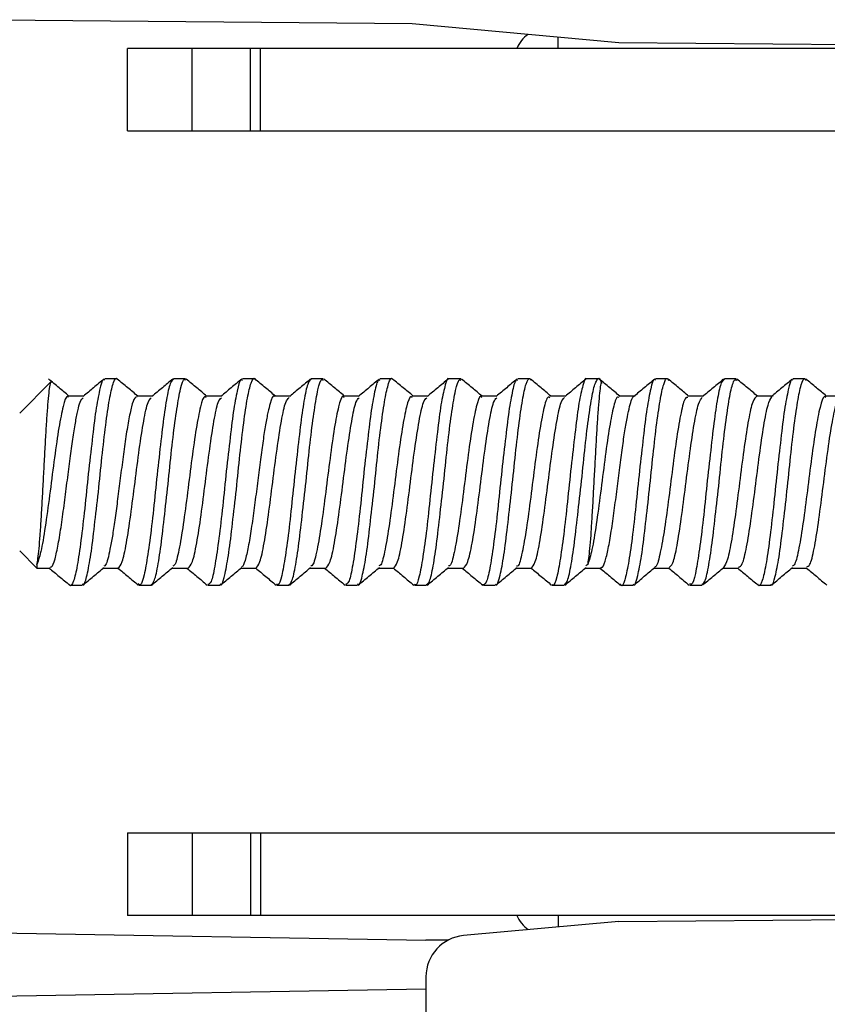
# Model space of a CAD drawing. Units: millimetres. Extents: x 0 to 420, y 0 to 297.
# Drawn here: x 183 to 194, y 199 to 214 of the extents above; entities that cross this region are included whole.
import ezdxf

# ---------------------------------------------------------------- set-up
doc = ezdxf.new("R2010")
doc.units = ezdxf.units.MM

msp = doc.modelspace()

# ---------------------------------------------------------------- linework, layer by layer
at = {"color": 7, "linetype": 'Continuous'}
for p, q in [((188.399, 213.535), (181.593, 213.595)), ((191.399, 213.259), (188.399, 213.535)), ((190.519, 213.178), (190.519, 213.34)), ((204.899, 213.141), (191.399, 213.259)), ((184.262, 211.978), (184.262, 213.178)), ((185.203, 213.178), (184.262, 213.178)), ((185.203, 211.978), (185.203, 213.178)), ((186.049, 213.178), (185.203, 213.178)), ((186.049, 211.978), (186.049, 213.178)), ((186.194, 213.178), (186.049, 213.178)), ((186.194, 211.978), (186.194, 213.178)), ((195.719, 213.178), (186.194, 213.178)), ((184.262, 211.978), (185.203, 211.978)), ((185.203, 211.978), (186.049, 211.978)), ((186.049, 211.978), (186.194, 211.978)), ((186.194, 211.978), (195.719, 211.978)), ((183.153, 208.33), (182.699, 207.876)), ((184.106, 208.376), (183.933, 208.376)), ((185.106, 208.376), (184.932, 208.376)), ((186.106, 208.376), (185.933, 208.376)), ((187.106, 208.376), (186.932, 208.376)), ((188.106, 208.376), (187.933, 208.376)), ((189.106, 208.376), (188.932, 208.376)), ((190.106, 208.376), (189.933, 208.376)), ((191.106, 208.376), (190.932, 208.376)), ((192.107, 208.376), (191.933, 208.376)), ((193.106, 208.376), (192.933, 208.376)), ((194.107, 208.376), (193.933, 208.376)), ((183.626, 208.126), (183.409, 208.126)), ((184.626, 208.126), (184.403, 208.126)), ((185.626, 208.126), (185.405, 208.126)), ((186.626, 208.126), (186.403, 208.126)), ((187.626, 208.126), (187.409, 208.126)), ((188.626, 208.126), (188.399, 208.126)), ((189.626, 208.126), (189.409, 208.126)), ((190.626, 208.126), (190.399, 208.126)), ((191.637, 208.126), (191.404, 208.126)), ((192.629, 208.126), (192.404, 208.126)), ((193.64, 208.126), (193.405, 208.126)), ((194.628, 208.126), (194.404, 208.126)), ((182.699, 205.876), (182.949, 205.626)), ((182.949, 205.677), (182.949, 205.626)), ((182.949, 205.626), (183.137, 205.626)), ((183.902, 205.626), (184.126, 205.626)), ((184.905, 205.626), (185.143, 205.626)), ((185.904, 205.626), (186.126, 205.626)), ((186.909, 205.626), (187.143, 205.626)), ((187.899, 205.626), (188.126, 205.626)), ((188.909, 205.626), (189.143, 205.626)), ((189.899, 205.626), (190.126, 205.626)), ((190.904, 205.626), (191.137, 205.626)), ((190.949, 205.677), (190.92, 205.656)), ((191.904, 205.626), (192.129, 205.626)), ((192.905, 205.626), (193.14, 205.626)), ((193.904, 205.626), (194.128, 205.626)), ((183.432, 205.376), (183.606, 205.376)), ((184.433, 205.376), (184.606, 205.376)), ((185.433, 205.376), (185.606, 205.376)), ((186.433, 205.376), (186.606, 205.376)), ((187.433, 205.376), (187.606, 205.376)), ((188.433, 205.376), (188.606, 205.376)), ((189.433, 205.376), (189.606, 205.376)), ((190.433, 205.376), (190.606, 205.376)), ((191.432, 205.376), (191.606, 205.376)), ((192.433, 205.376), (192.606, 205.376)), ((193.432, 205.376), (193.606, 205.376)), ((184.262, 201.778), (184.262, 200.578)), ((184.262, 201.778), (185.203, 201.778)), ((185.203, 201.778), (185.203, 200.578)), ((185.203, 201.778), (186.049, 201.778)), ((186.049, 201.778), (186.049, 200.578)), ((186.049, 201.778), (186.194, 201.778)), ((186.194, 201.778), (186.194, 200.578)), ((186.194, 201.778), (195.719, 201.778)), ((191.399, 200.492), (204.899, 200.61)), ((185.203, 200.578), (184.262, 200.578)), ((186.049, 200.578), (185.203, 200.578)), ((186.194, 200.578), (186.049, 200.578)), ((195.719, 200.578), (186.194, 200.578)), ((191.399, 200.492), (189.144, 200.285)), ((190.519, 200.578), (190.519, 200.411)), ((180.999, 200.35), (188.599, 200.218)), ((188.924, 200.221), (188.599, 200.218)), ((188.599, 199.687), (188.599, 192.409)), ((188.599, 199.508), (175.893, 199.287))]:
    msp.add_line(p, q, dxfattribs=at)
for centre, radius, start, end in [((190.377, 212.978), 0.5, 126.2937, 156.4218), ((190.377, 200.778), 0.5, 203.5782, 234.3342), ((189.199, 199.687), 0.6, 95.26, 180)]:
    msp.add_arc(centre, radius, start, end, dxfattribs=at)
for points, knots in [([(182.949, 205.677), (182.954, 205.703), (182.964, 205.755), (182.98, 205.904), (182.996, 206.097), (183.011, 206.333), (183.027, 206.6), (183.042, 206.886), (183.058, 207.178), (183.074, 207.463), (183.089, 207.727), (183.105, 207.957), (183.121, 208.142), (183.136, 208.27), (183.15, 208.336), (183.159, 208.329), (183.162, 208.326)], [0, 0, 0, 0, 0.067831, 0.1365, 0.206005, 0.276348, 0.347528, 0.419545, 0.4924, 0.566092, 0.640621, 0.715989, 0.792193, 0.869236, 0.947116, 1, 1, 1, 1]), ([(183.413, 208.126), (183.365, 208.166), (183.266, 208.248), (183.167, 208.331), (183.115, 208.374)], [0, 0, 0, 0, 0.4813428, 1, 1, 1, 1]), ([(183.933, 208.355), (183.926, 208.36), (183.9, 208.379), (183.861, 208.23), (183.802, 207.929), (183.753, 207.497), (183.694, 206.998), (183.643, 206.484), (183.588, 206.015), (183.534, 205.64), (183.482, 205.423), (183.44, 205.342), (183.421, 205.385), (183.419, 205.39)], [0, 0, 0, 0, 0.0415, 0.146633, 0.251709, 0.356909, 0.462, 0.567222, 0.672298, 0.777423, 0.882556, 0.987652, 1, 1, 1, 1]), ([(183.606, 205.397), (183.614, 205.393), (183.641, 205.379), (183.683, 205.539), (183.741, 205.852), (183.79, 206.29), (183.849, 206.793), (183.899, 207.306), (183.955, 207.769), (184.009, 208.135), (184.061, 208.338), (184.101, 208.411), (184.12, 208.368), (184.121, 208.365)], [0, 0, 0, 0, 0.0495365, 0.1544796, 0.2593853, 0.3643973, 0.4693126, 0.5743706, 0.6792676, 0.7842365, 0.8891826, 0.9941123, 1, 1, 1, 1]), ([(183.924, 208.374), (183.873, 208.332), (183.772, 208.247), (183.671, 208.163), (183.62, 208.121)], [0, 0, 0, 0, 0.500094, 1, 1, 1, 1]), ([(184.413, 208.126), (184.365, 208.165), (184.266, 208.248), (184.167, 208.33), (184.116, 208.373)], [0, 0, 0, 0, 0.480169, 1, 1, 1, 1]), ([(184.932, 208.369), (184.917, 208.358), (184.884, 208.334), (184.829, 208.089), (184.776, 207.715), (184.723, 207.241), (184.666, 206.726), (184.617, 206.228), (184.557, 205.803), (184.508, 205.507), (184.458, 205.362), (184.43, 205.391), (184.419, 205.402)], [0, 0, 0, 0, 0.096762, 0.201727, 0.306783, 0.411786, 0.516795, 0.621847, 0.726814, 0.831922, 0.936904, 1, 1, 1, 1]), ([(184.606, 205.38), (184.623, 205.393), (184.656, 205.421), (184.711, 205.67), (184.764, 206.048), (184.818, 206.524), (184.874, 207.039), (184.924, 207.535), (184.983, 207.959), (185.032, 208.247), (185.077, 208.384), (185.1, 208.362), (185.106, 208.357)], [0, 0, 0, 0, 0.102296, 0.2102, 0.318204, 0.426142, 0.534096, 0.642082, 0.749988, 0.858036, 0.965958, 1, 1, 1, 1]), ([(184.923, 208.373), (184.872, 208.331), (184.771, 208.247), (184.67, 208.162), (184.619, 208.12)], [0, 0, 0, 0, 0.500093, 1, 1, 1, 1]), ([(185.413, 208.126), (185.365, 208.165), (185.267, 208.248), (185.168, 208.33), (185.116, 208.373)], [0, 0, 0, 0, 0.4793778, 1, 1, 1, 1]), ([(185.933, 208.354), (185.925, 208.359), (185.899, 208.375), (185.858, 208.218), (185.799, 207.91), (185.75, 207.474), (185.691, 206.972), (185.641, 206.459), (185.585, 205.992), (185.531, 205.631), (185.482, 205.408), (185.448, 205.394), (185.433, 205.388)], [0, 0, 0, 0, 0.048085, 0.156027, 0.263923, 0.371935, 0.479843, 0.587895, 0.695785, 0.803741, 0.911684, 1, 1, 1, 1]), ([(185.606, 205.397), (185.613, 205.392), (185.639, 205.375), (185.68, 205.528), (185.738, 205.832), (185.787, 206.266), (185.847, 206.767), (185.897, 207.281), (185.952, 207.747), (186.007, 208.119), (186.058, 208.332), (186.1, 208.41), (186.118, 208.366), (186.12, 208.362)], [0, 0, 0, 0, 0.04425, 0.149285, 0.254269, 0.359372, 0.464369, 0.569503, 0.674484, 0.779522, 0.884558, 0.989563, 1, 1, 1, 1]), ([(185.923, 208.373), (185.872, 208.331), (185.771, 208.247), (185.67, 208.162), (185.619, 208.12)], [0, 0, 0, 0, 0.500082, 1, 1, 1, 1]), ([(186.413, 208.126), (186.365, 208.165), (186.266, 208.248), (186.167, 208.331), (186.116, 208.374)], [0, 0, 0, 0, 0.4805209, 1, 1, 1, 1]), ([(186.932, 208.373), (186.916, 208.358), (186.882, 208.328), (186.826, 208.073), (186.774, 207.693), (186.72, 207.215), (186.663, 206.7), (186.614, 206.205), (186.555, 205.784), (186.506, 205.499), (186.461, 205.366), (186.438, 205.388), (186.433, 205.393)], [0, 0, 0, 0, 0.104866, 0.212774, 0.320786, 0.428725, 0.536686, 0.644669, 0.752578, 0.860626, 0.968551, 1, 1, 1, 1]), ([(186.606, 205.384), (186.622, 205.394), (186.654, 205.416), (186.708, 205.655), (186.761, 206.026), (186.814, 206.499), (186.872, 207.013), (186.921, 207.512), (186.98, 207.94), (187.029, 208.237), (187.075, 208.381), (187.099, 208.361), (187.106, 208.356)], [0, 0, 0, 0, 0.096891, 0.204789, 0.312775, 0.420715, 0.528655, 0.636648, 0.744549, 0.852595, 0.960511, 1, 1, 1, 1]), ([(186.924, 208.374), (186.873, 208.332), (186.772, 208.247), (186.671, 208.163), (186.62, 208.121)], [0, 0, 0, 0, 0.50009, 1, 1, 1, 1]), ([(187.413, 208.126), (187.365, 208.166), (187.266, 208.248), (187.167, 208.331), (187.115, 208.374)], [0, 0, 0, 0, 0.481479, 1, 1, 1, 1]), ([(187.933, 208.354), (187.924, 208.358), (187.897, 208.371), (187.855, 208.206), (187.797, 207.891), (187.748, 207.45), (187.688, 206.946), (187.639, 206.434), (187.582, 205.971), (187.529, 205.616), (187.48, 205.403), (187.447, 205.395), (187.433, 205.391)], [0, 0, 0, 0, 0.053556, 0.161485, 0.269382, 0.377382, 0.485287, 0.593341, 0.701227, 0.809193, 0.917126, 1, 1, 1, 1]), ([(187.606, 205.396), (187.613, 205.391), (187.638, 205.371), (187.677, 205.516), (187.736, 205.813), (187.785, 206.243), (187.844, 206.741), (187.894, 207.256), (187.949, 207.726), (188.004, 208.103), (188.055, 208.325), (188.098, 208.408), (188.117, 208.365), (188.12, 208.36)], [0, 0, 0, 0, 0.0389477, 0.1440513, 0.2490909, 0.3542595, 0.4593145, 0.5644975, 0.669539, 0.7746235, 0.8797251, 0.984784, 1, 1, 1, 1]), ([(187.923, 208.374), (187.873, 208.332), (187.771, 208.247), (187.67, 208.163), (187.62, 208.12)], [0, 0, 0, 0, 0.500095, 1, 1, 1, 1]), ([(188.413, 208.126), (188.365, 208.166), (188.266, 208.248), (188.167, 208.331), (188.115, 208.374)], [0, 0, 0, 0, 0.481288, 1, 1, 1, 1]), ([(188.932, 208.374), (188.932, 208.375), (188.913, 208.403), (188.881, 208.301), (188.823, 208.063), (188.771, 207.669), (188.717, 207.19), (188.661, 206.674), (188.611, 206.182), (188.552, 205.766), (188.503, 205.489), (188.459, 205.362), (188.437, 205.387), (188.433, 205.391)], [0, 0, 0, 0, 0.0021861, 0.1102531, 0.2181681, 0.326199, 0.4341379, 0.5421158, 0.6500931, 0.7580095, 0.8660548, 0.9739863, 1, 1, 1, 1]), ([(188.606, 205.387), (188.621, 205.394), (188.653, 205.411), (188.705, 205.64), (188.759, 206.005), (188.811, 206.474), (188.87, 206.987), (188.918, 207.488), (188.977, 207.921), (189.027, 208.225), (189.073, 208.377), (189.098, 208.36), (189.106, 208.355)], [0, 0, 0, 0, 0.091475, 0.199368, 0.307337, 0.41528, 0.523208, 0.63121, 0.739106, 0.847148, 0.955059, 1, 1, 1, 1]), ([(188.922, 208.373), (188.872, 208.331), (188.771, 208.246), (188.67, 208.162), (188.619, 208.12)], [0, 0, 0, 0, 0.500089, 1, 1, 1, 1]), ([(189.413, 208.126), (189.365, 208.165), (189.266, 208.248), (189.168, 208.33), (189.116, 208.373)], [0, 0, 0, 0, 0.48006, 1, 1, 1, 1]), ([(189.933, 208.354), (189.923, 208.358), (189.895, 208.367), (189.852, 208.194), (189.794, 207.871), (189.745, 207.425), (189.685, 206.92), (189.636, 206.409), (189.579, 205.95), (189.527, 205.601), (189.473, 205.385), (189.436, 205.384), (189.418, 205.383)], [0, 0, 0, 0, 0.0573919, 0.1623202, 0.2672326, 0.3722301, 0.4771443, 0.582204, 0.6871004, 0.7920871, 0.897022, 1, 1, 1, 1]), ([(189.606, 205.394), (189.612, 205.389), (189.636, 205.368), (189.674, 205.505), (189.733, 205.794), (189.782, 206.219), (189.841, 206.715), (189.892, 207.23), (189.946, 207.704), (190.002, 208.087), (190.052, 208.318), (190.096, 208.407), (190.117, 208.363), (190.121, 208.355)], [0, 0, 0, 0, 0.033558, 0.138467, 0.2433, 0.34827, 0.453119, 0.558085, 0.662926, 0.767794, 0.872699, 0.977549, 1, 1, 1, 1]), ([(189.923, 208.374), (189.873, 208.332), (189.771, 208.247), (189.67, 208.163), (189.62, 208.12)], [0, 0, 0, 0, 0.5000851, 1, 1, 1, 1]), ([(190.413, 208.126), (190.365, 208.165), (190.266, 208.248), (190.168, 208.33), (190.116, 208.373)], [0, 0, 0, 0, 0.479409, 1, 1, 1, 1]), ([(190.932, 208.37), (190.931, 208.372), (190.911, 208.4), (190.879, 208.293), (190.82, 208.046), (190.769, 207.646), (190.714, 207.164), (190.658, 206.648), (190.608, 206.159), (190.549, 205.747), (190.501, 205.479), (190.457, 205.359), (190.436, 205.385), (190.433, 205.389)], [0, 0, 0, 0, 0.007591, 0.11565, 0.22357, 0.331615, 0.439553, 0.547547, 0.655516, 0.763439, 0.871479, 0.979414, 1, 1, 1, 1]), ([(190.606, 205.39), (190.62, 205.395), (190.651, 205.406), (190.702, 205.625), (190.757, 205.983), (190.808, 206.449), (190.867, 206.96), (190.915, 207.464), (190.974, 207.899), (191.024, 208.222), (191.081, 208.377), (191.121, 208.402), (191.143, 208.324), (191.147, 208.309)], [0, 0, 0, 0, 0.079374, 0.178899, 0.278481, 0.378058, 0.477607, 0.577243, 0.67677, 0.776426, 0.875967, 0.975584, 1, 1, 1, 1]), ([(190.924, 208.374), (190.873, 208.332), (190.772, 208.247), (190.671, 208.163), (190.62, 208.121)], [0, 0, 0, 0, 0.500093, 1, 1, 1, 1]), ([(190.949, 205.677), (190.954, 205.703), (190.964, 205.756), (190.98, 205.903), (190.996, 206.097), (191.011, 206.333), (191.027, 206.6), (191.042, 206.886), (191.058, 207.178), (191.074, 207.463), (191.089, 207.727), (191.105, 207.958), (191.121, 208.141), (191.136, 208.269), (191.15, 208.337), (191.159, 208.33), (191.162, 208.327)], [0, 0, 0, 0, 0.067847, 0.136452, 0.205785, 0.27609, 0.347272, 0.419125, 0.491796, 0.565475, 0.639974, 0.715152, 0.791257, 0.868308, 0.946065, 1, 1, 1, 1]), ([(191.413, 208.126), (191.365, 208.165), (191.266, 208.248), (191.167, 208.331), (191.116, 208.373)], [0, 0, 0, 0, 0.48222, 1, 1, 1, 1]), ([(191.933, 208.357), (191.927, 208.363), (191.903, 208.384), (191.865, 208.248), (191.806, 207.96), (191.757, 207.536), (191.699, 207.041), (191.647, 206.525), (191.594, 206.051), (191.537, 205.667), (191.487, 205.434), (191.443, 205.345), (191.422, 205.388), (191.419, 205.396)], [0, 0, 0, 0, 0.032701, 0.137738, 0.242697, 0.347793, 0.452767, 0.557858, 0.662825, 0.767818, 0.87285, 0.977825, 1, 1, 1, 1]), ([(191.606, 205.393), (191.611, 205.388), (191.635, 205.366), (191.672, 205.499), (191.732, 205.783), (191.781, 206.205), (191.839, 206.7), (191.891, 207.216), (191.944, 207.691), (192, 208.078), (192.05, 208.314), (192.095, 208.406), (192.117, 208.362), (192.121, 208.354)], [0, 0, 0, 0, 0.030485, 0.135416, 0.240264, 0.345253, 0.450116, 0.555091, 0.659951, 0.764829, 0.869754, 0.974619, 1, 1, 1, 1]), ([(191.922, 208.373), (191.871, 208.33), (191.769, 208.245), (191.667, 208.16), (191.616, 208.117)], [0, 0, 0, 0, 0.500096, 1, 1, 1, 1]), ([(192.413, 208.126), (192.365, 208.165), (192.267, 208.248), (192.168, 208.33), (192.117, 208.373)], [0, 0, 0, 0, 0.48141, 1, 1, 1, 1]), ([(192.933, 208.364), (192.918, 208.357), (192.886, 208.342), (192.834, 208.114), (192.78, 207.75), (192.728, 207.282), (192.67, 206.769), (192.621, 206.268), (192.562, 205.834), (192.513, 205.528), (192.466, 205.375), (192.441, 205.392), (192.433, 205.397)], [0, 0, 0, 0, 0.09056, 0.198453, 0.306419, 0.414363, 0.522289, 0.630292, 0.738188, 0.846228, 0.954139, 1, 1, 1, 1]), ([(192.606, 205.391), (192.619, 205.395), (192.65, 205.403), (192.7, 205.617), (192.755, 205.971), (192.807, 206.434), (192.866, 206.945), (192.914, 207.45), (192.973, 207.89), (193.023, 208.209), (193.075, 208.381), (193.106, 208.362), (193.12, 208.354)], [0, 0, 0, 0, 0.080605, 0.185518, 0.290482, 0.395452, 0.500386, 0.60542, 0.710333, 0.815379, 0.920307, 1, 1, 1, 1]), ([(192.922, 208.373), (192.871, 208.33), (192.769, 208.245), (192.666, 208.159), (192.615, 208.117)], [0, 0, 0, 0, 0.5000942, 1, 1, 1, 1]), ([(193.413, 208.126), (193.365, 208.165), (193.266, 208.248), (193.168, 208.33), (193.116, 208.373)], [0, 0, 0, 0, 0.482285, 1, 1, 1, 1]), ([(193.933, 208.356), (193.926, 208.361), (193.901, 208.381), (193.863, 208.237), (193.803, 207.942), (193.755, 207.513), (193.696, 207.015), (193.645, 206.5), (193.59, 206.029), (193.535, 205.651), (193.484, 205.427), (193.441, 205.343), (193.421, 205.387), (193.418, 205.394)], [0, 0, 0, 0, 0.037987, 0.142922, 0.24779, 0.352788, 0.457672, 0.562682, 0.667553, 0.772464, 0.877396, 0.982283, 1, 1, 1, 1]), ([(193.606, 205.391), (193.611, 205.387), (193.634, 205.362), (193.669, 205.489), (193.729, 205.765), (193.778, 206.182), (193.836, 206.674), (193.888, 207.19), (193.941, 207.669), (193.998, 208.061), (194.047, 208.306), (194.093, 208.404), (194.115, 208.362), (194.12, 208.353)], [0, 0, 0, 0, 0.025228, 0.130369, 0.235414, 0.340601, 0.44566, 0.550821, 0.655884, 0.760951, 0.866082, 0.971142, 1, 1, 1, 1]), ([(193.922, 208.373), (193.871, 208.33), (193.769, 208.245), (193.666, 208.159), (193.615, 208.117)], [0, 0, 0, 0, 0.5000916, 1, 1, 1, 1]), ([(194.413, 208.126), (194.365, 208.166), (194.266, 208.248), (194.167, 208.331), (194.116, 208.374)], [0, 0, 0, 0, 0.483156, 1, 1, 1, 1]), ([(183.409, 208.107), (183.403, 208.113), (183.377, 208.139), (183.33, 207.993), (183.267, 207.685), (183.204, 207.239), (183.141, 206.74), (183.077, 206.265), (183.013, 205.87), (182.97, 205.741), (182.949, 205.677)], [0, 0, 0, 0, 0.036598, 0.174191, 0.311795, 0.449412, 0.587041, 0.724682, 0.862335, 1, 1, 1, 1]), ([(183.137, 205.642), (183.145, 205.639), (183.17, 205.63), (183.211, 205.745), (183.258, 205.957), (183.304, 206.244), (183.348, 206.567), (183.39, 206.9), (183.431, 207.218), (183.469, 207.501), (183.507, 207.737), (183.542, 207.917), (183.58, 208.066), (183.606, 208.088), (183.621, 208.101)], [0, 0, 0, 0, 0.0524551, 0.15353, 0.2511413, 0.3452861, 0.4359619, 0.5231661, 0.6068963, 0.6871502, 0.7639256, 0.8372203, 0.9070323, 1, 1, 1, 1]), ([(184.403, 208.115), (184.392, 208.114), (184.365, 208.11), (184.323, 207.985), (184.279, 207.778), (184.236, 207.51), (184.195, 207.209), (184.155, 206.897), (184.117, 206.595), (184.08, 206.321), (184.045, 206.085), (184, 205.843), (183.958, 205.667), (183.928, 205.656), (183.919, 205.653)], [0, 0, 0, 0, 0.071275, 0.165493, 0.256718, 0.34495, 0.430186, 0.512424, 0.591664, 0.667902, 0.741139, 0.811371, 0.942176, 1, 1, 1, 1]), ([(184.126, 205.626), (184.146, 205.645), (184.187, 205.682), (184.249, 205.97), (184.311, 206.383), (184.373, 206.874), (184.436, 207.367), (184.499, 207.778), (184.557, 208.05), (184.594, 208.086), (184.61, 208.101)], [0, 0, 0, 0, 0.128721, 0.257855, 0.387001, 0.516158, 0.645327, 0.774508, 0.9037, 1, 1, 1, 1]), ([(185.405, 208.106), (185.399, 208.112), (185.372, 208.137), (185.324, 207.987), (185.262, 207.673), (185.199, 207.223), (185.136, 206.725), (185.074, 206.245), (185.011, 205.873), (184.96, 205.662), (184.93, 205.657), (184.921, 205.655)], [0, 0, 0, 0, 0.0376034, 0.1669828, 0.2963632, 0.4257446, 0.5551269, 0.6845102, 0.8138944, 0.9432797, 1, 1, 1, 1]), ([(185.143, 205.626), (185.164, 205.645), (185.206, 205.682), (185.27, 205.97), (185.333, 206.383), (185.395, 206.874), (185.458, 207.366), (185.52, 207.778), (185.576, 208.05), (185.612, 208.086), (185.627, 208.102)], [0, 0, 0, 0, 0.128943, 0.258074, 0.387193, 0.5163, 0.645396, 0.77448, 0.903552, 1, 1, 1, 1]), ([(186.403, 208.119), (186.401, 208.121), (186.379, 208.147), (186.345, 208.056), (186.303, 207.894), (186.268, 207.709), (186.232, 207.477), (186.195, 207.201), (186.155, 206.894), (186.115, 206.573), (186.072, 206.261), (186.029, 205.98), (185.983, 205.768), (185.947, 205.65), (185.925, 205.646), (185.919, 205.645)], [0, 0, 0, 0, 0.012052, 0.137887, 0.205949, 0.277249, 0.351785, 0.429554, 0.510556, 0.594787, 0.682247, 0.772933, 0.866842, 0.963973, 1, 1, 1, 1]), ([(186.126, 205.626), (186.146, 205.645), (186.187, 205.682), (186.249, 205.97), (186.311, 206.383), (186.373, 206.874), (186.436, 207.367), (186.499, 207.778), (186.557, 208.051), (186.594, 208.087), (186.611, 208.103)], [0, 0, 0, 0, 0.128493, 0.257379, 0.386277, 0.515186, 0.644106, 0.773038, 0.901982, 1, 1, 1, 1]), ([(187.409, 208.106), (187.404, 208.112), (187.377, 208.138), (187.33, 207.989), (187.268, 207.677), (187.205, 207.227), (187.143, 206.728), (187.08, 206.247), (187.017, 205.875), (186.965, 205.663), (186.935, 205.658), (186.926, 205.656)], [0, 0, 0, 0, 0.036307, 0.16599, 0.295681, 0.425379, 0.555085, 0.684798, 0.814518, 0.944246, 1, 1, 1, 1]), ([(187.143, 205.626), (187.164, 205.645), (187.206, 205.682), (187.27, 205.97), (187.333, 206.383), (187.395, 206.874), (187.458, 207.366), (187.52, 207.777), (187.576, 208.05), (187.612, 208.086), (187.627, 208.102)], [0, 0, 0, 0, 0.1287746, 0.2578073, 0.3868284, 0.5158378, 0.6448357, 0.7738221, 0.9027972, 1, 1, 1, 1]), ([(188.399, 208.105), (188.392, 208.111), (188.365, 208.136), (188.316, 207.985), (188.254, 207.672), (188.191, 207.225), (188.129, 206.729), (188.067, 206.252), (188.005, 205.88), (187.955, 205.667), (187.925, 205.659), (187.916, 205.656)], [0, 0, 0, 0, 0.039647, 0.168599, 0.297548, 0.426494, 0.555437, 0.684377, 0.813314, 0.942248, 1, 1, 1, 1]), ([(188.126, 205.626), (188.146, 205.645), (188.187, 205.682), (188.249, 205.97), (188.311, 206.382), (188.373, 206.873), (188.436, 207.366), (188.499, 207.777), (188.557, 208.049), (188.594, 208.086), (188.61, 208.101)], [0, 0, 0, 0, 0.12857, 0.2577393, 0.38692, 0.5161123, 0.6453161, 0.7745315, 0.9037586, 1, 1, 1, 1]), ([(189.409, 208.106), (189.404, 208.112), (189.377, 208.138), (189.33, 207.989), (189.268, 207.676), (189.205, 207.226), (189.143, 206.727), (189.08, 206.247), (189.017, 205.874), (188.965, 205.663), (188.935, 205.657), (188.926, 205.656)], [0, 0, 0, 0, 0.036462, 0.166072, 0.29569, 0.425316, 0.554948, 0.684588, 0.814236, 0.94389, 1, 1, 1, 1]), ([(189.143, 205.626), (189.164, 205.645), (189.206, 205.682), (189.27, 205.969), (189.333, 206.382), (189.395, 206.873), (189.457, 207.365), (189.519, 207.777), (189.576, 208.05), (189.612, 208.087), (189.627, 208.102)], [0, 0, 0, 0, 0.12847, 0.257485, 0.386488, 0.515479, 0.644459, 0.773427, 0.902383, 1, 1, 1, 1]), ([(190.399, 208.101), (190.39, 208.107), (190.36, 208.127), (190.308, 207.952), (190.245, 207.612), (190.182, 207.15), (190.12, 206.652), (190.058, 206.186), (189.996, 205.838), (189.949, 205.651), (189.922, 205.652), (189.915, 205.653)], [0, 0, 0, 0, 0.0555384, 0.1861676, 0.31618, 0.4455755, 0.574354, 0.7025155, 0.8300597, 0.9569868, 1, 1, 1, 1]), ([(190.126, 205.626), (190.146, 205.645), (190.187, 205.682), (190.249, 205.969), (190.311, 206.382), (190.373, 206.873), (190.436, 207.366), (190.499, 207.777), (190.557, 208.051), (190.594, 208.087), (190.611, 208.103)], [0, 0, 0, 0, 0.128214, 0.257122, 0.386041, 0.514972, 0.643915, 0.772869, 0.901835, 1, 1, 1, 1]), ([(191.404, 208.103), (191.396, 208.109), (191.367, 208.128), (191.318, 207.966), (191.257, 207.646), (191.195, 207.202), (191.134, 206.712), (191.072, 206.249), (191.01, 205.865), (190.969, 205.74), (190.949, 205.677)], [0, 0, 0, 0, 0.054733, 0.189768, 0.324803, 0.45984, 0.594878, 0.729917, 0.864958, 1, 1, 1, 1]), ([(191.137, 205.639), (191.142, 205.635), (191.163, 205.621), (191.2, 205.711), (191.246, 205.893), (191.29, 206.153), (191.333, 206.453), (191.374, 206.772), (191.413, 207.085), (191.451, 207.374), (191.488, 207.623), (191.523, 207.828), (191.566, 208.016), (191.599, 208.129), (191.62, 208.118), (191.62, 208.118)], [0, 0, 0, 0, 0.0342252, 0.1319323, 0.2265059, 0.3179439, 0.4062442, 0.4914047, 0.5734236, 0.6522991, 0.7280293, 0.8006125, 0.8700471, 0.998853, 1, 1, 1, 1]), ([(192.404, 208.104), (192.391, 208.105), (192.357, 208.108), (192.303, 207.902), (192.241, 207.544), (192.18, 207.079), (192.118, 206.587), (192.056, 206.133), (191.995, 205.806), (191.95, 205.638), (191.925, 205.646), (191.921, 205.647)], [0, 0, 0, 0, 0.08194, 0.209565, 0.33719, 0.464815, 0.592439, 0.720063, 0.847687, 0.97531, 1, 1, 1, 1]), ([(192.129, 205.634), (192.147, 205.646), (192.186, 205.671), (192.246, 205.935), (192.307, 206.334), (192.369, 206.818), (192.432, 207.312), (192.494, 207.735), (192.555, 208.033), (192.594, 208.085), (192.612, 208.109)], [0, 0, 0, 0, 0.116248, 0.2447478, 0.3732555, 0.5017712, 0.630295, 0.7588268, 0.8873668, 1, 1, 1, 1]), ([(193.405, 208.125), (193.384, 208.108), (193.344, 208.073), (193.283, 207.8), (193.222, 207.404), (193.161, 206.929), (193.1, 206.446), (193.039, 206.029), (192.979, 205.726), (192.94, 205.666), (192.92, 205.636)], [0, 0, 0, 0, 0.1246716, 0.250667, 0.3766627, 0.5026586, 0.6286548, 0.7546512, 0.8806478, 1, 1, 1, 1]), ([(193.14, 205.639), (193.158, 205.646), (193.196, 205.663), (193.256, 205.913), (193.318, 206.303), (193.381, 206.784), (193.443, 207.28), (193.505, 207.71), (193.565, 208.022), (193.604, 208.082), (193.623, 208.112)], [0, 0, 0, 0, 0.107671, 0.236624, 0.365568, 0.494505, 0.623434, 0.752354, 0.881266, 1, 1, 1, 1]), ([(194.404, 208.105), (194.397, 208.11), (194.37, 208.132), (194.322, 207.981), (194.261, 207.671), (194.199, 207.234), (194.138, 206.748), (194.077, 206.277), (194.016, 205.902), (193.964, 205.677), (193.932, 205.66), (193.92, 205.654)], [0, 0, 0, 0, 0.043973, 0.170309, 0.296645, 0.422981, 0.549317, 0.675653, 0.801988, 0.928324, 1, 1, 1, 1]), ([(194.128, 205.643), (194.144, 205.647), (194.18, 205.656), (194.237, 205.889), (194.298, 206.268), (194.36, 206.746), (194.422, 207.239), (194.485, 207.685), (194.548, 207.985), (194.59, 208.132), (194.611, 208.118), (194.611, 208.118)], [0, 0, 0, 0, 0.098229, 0.226889, 0.355558, 0.484234, 0.612918, 0.741611, 0.870311, 0.99902, 1, 1, 1, 1]), ([(183.126, 205.626), (183.175, 205.585), (183.274, 205.502), (183.373, 205.42), (183.424, 205.377)], [0, 0, 0, 0, 0.489594, 1, 1, 1, 1]), ([(183.616, 205.378), (183.667, 205.421), (183.77, 205.507), (183.873, 205.592), (183.924, 205.635)], [0, 0, 0, 0, 0.500098, 1, 1, 1, 1]), ([(184.126, 205.626), (184.174, 205.585), (184.274, 205.503), (184.373, 205.42), (184.423, 205.378)], [0, 0, 0, 0, 0.489098, 1, 1, 1, 1]), ([(184.615, 205.377), (184.667, 205.42), (184.769, 205.506), (184.872, 205.592), (184.924, 205.635)], [0, 0, 0, 0, 0.500095, 1, 1, 1, 1]), ([(185.126, 205.626), (185.174, 205.586), (185.273, 205.503), (185.372, 205.421), (185.422, 205.378)], [0, 0, 0, 0, 0.4877008, 1, 1, 1, 1]), ([(185.615, 205.377), (185.667, 205.42), (185.77, 205.506), (185.872, 205.592), (185.924, 205.635)], [0, 0, 0, 0, 0.5000892, 1, 1, 1, 1]), ([(186.126, 205.626), (186.174, 205.585), (186.274, 205.503), (186.373, 205.42), (186.423, 205.378)], [0, 0, 0, 0, 0.489423, 1, 1, 1, 1]), ([(186.616, 205.378), (186.668, 205.421), (186.77, 205.507), (186.873, 205.593), (186.924, 205.636)], [0, 0, 0, 0, 0.500084, 1, 1, 1, 1]), ([(187.126, 205.626), (187.175, 205.585), (187.274, 205.502), (187.373, 205.42), (187.424, 205.377)], [0, 0, 0, 0, 0.4894761, 1, 1, 1, 1]), ([(187.616, 205.378), (187.668, 205.421), (187.771, 205.507), (187.873, 205.593), (187.925, 205.636)], [0, 0, 0, 0, 0.500093, 1, 1, 1, 1]), ([(188.126, 205.626), (188.174, 205.586), (188.273, 205.503), (188.372, 205.42), (188.423, 205.378)], [0, 0, 0, 0, 0.488381, 1, 1, 1, 1]), ([(188.616, 205.378), (188.667, 205.421), (188.77, 205.507), (188.873, 205.592), (188.924, 205.635)], [0, 0, 0, 0, 0.500098, 1, 1, 1, 1]), ([(189.126, 205.626), (189.174, 205.585), (189.273, 205.503), (189.372, 205.42), (189.423, 205.378)], [0, 0, 0, 0, 0.4882592, 1, 1, 1, 1]), ([(189.615, 205.377), (189.667, 205.42), (189.769, 205.506), (189.872, 205.592), (189.924, 205.635)], [0, 0, 0, 0, 0.500095, 1, 1, 1, 1]), ([(190.126, 205.626), (190.175, 205.585), (190.274, 205.502), (190.373, 205.42), (190.424, 205.377)], [0, 0, 0, 0, 0.489863, 1, 1, 1, 1]), ([(190.615, 205.377), (190.667, 205.42), (190.77, 205.506), (190.872, 205.592), (190.924, 205.635)], [0, 0, 0, 0, 0.500089, 1, 1, 1, 1]), ([(191.126, 205.626), (191.174, 205.586), (191.273, 205.503), (191.371, 205.421), (191.422, 205.378)], [0, 0, 0, 0, 0.482202, 1, 1, 1, 1]), ([(191.617, 205.378), (191.668, 205.421), (191.77, 205.507), (191.872, 205.592), (191.923, 205.635)], [0, 0, 0, 0, 0.500094, 1, 1, 1, 1]), ([(192.126, 205.626), (192.174, 205.586), (192.272, 205.504), (192.371, 205.421), (192.422, 205.378)], [0, 0, 0, 0, 0.4818, 1, 1, 1, 1]), ([(192.617, 205.379), (192.668, 205.421), (192.77, 205.507), (192.872, 205.592), (192.923, 205.635)], [0, 0, 0, 0, 0.500086, 1, 1, 1, 1]), ([(193.126, 205.626), (193.174, 205.586), (193.272, 205.504), (193.371, 205.421), (193.422, 205.379)], [0, 0, 0, 0, 0.4814665, 1, 1, 1, 1]), ([(193.616, 205.378), (193.667, 205.421), (193.769, 205.506), (193.872, 205.592), (193.923, 205.634)], [0, 0, 0, 0, 0.500087, 1, 1, 1, 1]), ([(194.126, 205.626), (194.174, 205.586), (194.272, 205.504), (194.371, 205.421), (194.422, 205.379)], [0, 0, 0, 0, 0.481361, 1, 1, 1, 1])]:
    msp.add_open_spline(points, degree=3, knots=knots, dxfattribs=at)

doc.saveas('drawing.dxf')
